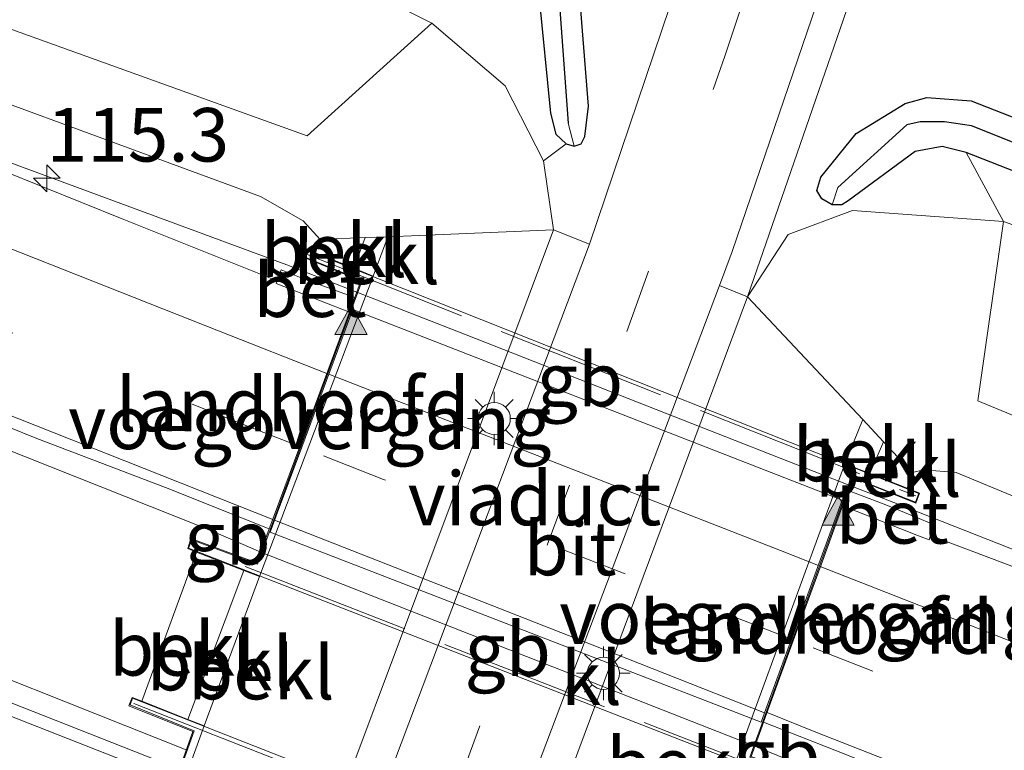
# Model space of a CAD drawing. Units: metres. Extents: x 166647 to 170000, y 561490 to 562500.
# Drawn here: x 167536 to 167582, y 562241 to 562275 of the extents above; entities that cross this region are included whole.
import ezdxf
from ezdxf.enums import TextEntityAlignment as Align

# ---------------------------------------------------------------- set-up
doc = ezdxf.new("R2010")
doc.units = ezdxf.units.M
doc.linetypes.add('IE-TERREINAFSCHEIDING', pattern=[10, 8, -2])
doc.linetypes.add('VW-3-9_STREEP', pattern=[12, 3, -9])
doc.layers.get('0').update_dxf_attribs({"lineweight": 25})
for name, color, linetype, lineweight in [('B-ME-AM-KILOMETR-S-B1', 7, 'Continuous', 18), ('B-ME-BV-GELEIDECONSTRUCTIE-BARRIER-L-B1', 213, 'BV-STEPBARRIER', 18), ('B-ME-BV-GELEIDECONSTRUCTIE-BARRIER-L-B2', 213, 'BV-STEPBARRIER', 18), ('B-ME-BV-GELEIDECONSTRUCTIE-GELEIDERAIL-L-B1', 213, 'BV-GELEIDERAIL', 18), ('B-ME-GR-BOMENSTRUIKEN-GV-B6', 93, 'Continuous', 18), ('B-ME-GW-KRUINLIJN-L-B1', 93, 'Continuous', 18), ('B-ME-GW-TEENLIJN-L-B1', 93, 'Continuous', 18), ('B-ME-IE-GRASLAND-GV-B6', 93, 'Continuous', 18), ('B-ME-IE-MEUBILAIR_WEGMEUBILAIR-LICHTMAST-S-B1', 8, 'Continuous', 18), ('B-ME-IE-TERREINAFSCHEIDING-RASTERHEKWERK-L-B2', 8, 'IE-TERREINAFSCHEIDING', 18), ('B-ME-KW-LANDHOOFD-GV-B6', 173, 'Continuous', 18), ('B-ME-KW-VIADUCT-GV-B7', 173, 'Continuous', 18), ('B-ME-KW-VOEGOVERGANG-L-B2', 8, 'Continuous', 18), ('B-ME-OB-BEKLEDING-GV-B6', 253, 'Continuous', 18), ('B-ME-VH-VERH_SOORT-BETON-OVERIG-GV-B6', 8, 'IE-TERREINAFSCHEIDING-NATUURLIJK-HOUTWAL', 18), ('B-ME-VH-VERH_SOORT-BITUMEN-GV-B6', 8, 'IE-TERREINAFSCHEIDING-NATUURLIJK-HOUTWAL', 18), ('B-ME-VH-VERH_SOORT-BITUMEN-GV-B7', 8, 'Continuous', 18), ('B-ME-VH-VERH_SOORT-KLINKERS-GV-B6', 8, 'IE-TERREINAFSCHEIDING-NATUURLIJK-HOUTWAL', 18), ('B-ME-VH-VERH_SOORT-TEGELS-GV-B6', 8, 'Continuous', 18), ('B-ME-VW-MARKERING-39STREEP-015-L-B1', 255, 'VW-3-9_STREEP', 18), ('B-ME-VW-MARKERING-39STREEP-015-L-B2', 255, 'VW-3-9_STREEP', 18), ('B-ME-VW-MARKERING-STREEP-015-L-B1', 7, 'Continuous', 18), ('B-ME-VW-MARKERING-STREEP-015-L-B2', 7, 'Continuous', 18), ('B-ME-VW-MARKERING-VLAKMARK-S-B1', 7, 'Continuous', 18)]:
    doc.layers.add(name, color=color, linetype=linetype, lineweight=lineweight)
doc.layers.add('B-ME-GW-INSTEEKWATERGANG-L-B1', color=10, linetype='Continuous')
doc.layers.add('B-ME-GW-WATERGANG-GREPPEL-L-B1', color=10, linetype='Continuous')
doc.styles.add('NLCS-ISO', font='NLCS-ISO.TTF')
doc.linetypes.add('BV-GELEIDERAIL', pattern='A,10,-3,[108,NLCS.SHX,S=1,R=0,X=0,Y=0],-3', length=16)
doc.linetypes.add('BV-STEPBARRIER', pattern='A,1,-1,[16,NLCS.SHX,S=1,R=0,X=-1,Y=0],1', length=3)
doc.linetypes.add('IE-TERREINAFSCHEIDING-NATUURLIJK-HOUTWAL', pattern='A,7,-1.5,[67,NLCS.SHX,S=0.75,R=45,X=0,Y=0],-1.5,7,-1.5,[70,NLCS.SHX,S=0.75,R=0,X=0,Y=0],-1.5', length=20)

# ---------------------------------------------------------------- blocks, each defined once
blk = doc.blocks.new('hecto')
for p, q in [((0, 0.625), (-0.625, 0)), ((0, -0.625), (0, 0.625)), ((-0.625, 0), (0.625, 0)), ((0.625, 0), (0, -0.625))]:
    blk.add_line(p, q)
blk = doc.blocks.new('verfsymbol')
for color in [252, 253]:
    blk.add_hatch(color=color).paths.add_polyline_path([(0.75, -0.625), (0, 0.75), (-0.75, -0.625)])
blk.add_lwpolyline([(0.75, -0.625), (0, 0.75), (-0.75, -0.625)], close=True)
blk = doc.blocks.new('lantaarnpaal')
for p, q in [((0, 0.75), (0, 1.25)), ((-0.884, 0.884), (-0.53, 0.53)), ((0.53, 0.53), (0.884, 0.884)), ((-0.75, 0), (-1.25, 0)), ((0.75, 0), (1.25, 0)), ((-0.53, -0.53), (-0.884, -0.884)), ((0, -0.75), (0, -1.25)), ((0.53, -0.53), (0.884, -0.884))]:
    blk.add_line(p, q)
blk.add_circle((0, 0), 0.75)

msp = doc.modelspace()

# ---------------------------------------------------------------- linework, layer by layer
at = {"layer": 'B-ME-BV-GELEIDECONSTRUCTIE-BARRIER-L-B1'}
for points in [[(167544.109, 562251.0965, 6.4168), (167545.0291, 562250.7018, 6.4341), (167546.8969, 562249.8978, 6.6886)], [(167569.962, 562240.8288, 6.6026), (167570.1028, 562240.7729, 6.5847), (167571.0627, 562240.3919, 6.4629), (167572.912, 562239.6294, 6.4157)]]:
    msp.add_polyline3d(points, dxfattribs=at)
at = {"layer": 'B-ME-BV-GELEIDECONSTRUCTIE-BARRIER-L-B2'}
msp.add_line((167546.8969, 562249.8978, 6.6886), (167569.962, 562240.8288, 6.6026), dxfattribs=at)
msp.add_polyline3d([(167574.4053, 562253.0134, 6.4796), (167565.358, 562256.5578, 6.4694), (167556.048, 562260.208, 6.4692), (167551.3832, 562262.0343, 6.4729)], dxfattribs=at)
at = {"layer": 'B-ME-BV-GELEIDECONSTRUCTIE-GELEIDERAIL-L-B1'}
for points in [[(167551.3832, 562262.0343, 6.4729), (167548.1226, 562263.311, 6.4755), (167533.325, 562268.768, 6.245), (167490.306, 562285.886, 6.162)], [(167493.612, 562270.616, 5.777), (167517.1, 562261.818, 6.515), (167544.109, 562251.0965, 6.4168)], [(167485.2474, 562266.0364, 6.2199), (167501.597, 562258.703, 6.403), (167524.7, 562248.187, 6.511), (167529.159, 562246.324, 6.523), (167543.424, 562240.663, 6.538)], [(167850.3397, 562145.1065, 3.8252), (167805.0954, 562162.861, 4.3431), (167760.987, 562180.1796, 4.8211), (167716.7321, 562197.5651, 5.3149), (167693.6006, 562206.6358, 5.4983), (167660.795, 562219.251, 5.719), (167640.941, 562226.791, 5.993), (167614.843, 562237.087, 6.163), (167576.6538, 562252.1309, 6.3392), (167574.4053, 562253.0134, 6.4796)]]:
    msp.add_polyline3d(points, dxfattribs=at)
at = {"layer": 'B-ME-GR-BOMENSTRUIKEN-GV-B6'}
for points in [[(167492.558, 562302.401, 0.166), (167535.457, 562286.165, 0.113), (167558.373, 562277.212, 0.144), (167559.338, 562276.688, 0.152), (167559.758, 562276.186, 0.152), (167559.876, 562275.918, 0.156), (167560.424, 562270.396, 0.148), (167560.674, 562269.418, 0.144), (167561.153, 562268.958, 0.125), (167560.103, 562268.164, 0.384), (167558.303, 562271.67, 0.36), (167554.878, 562274.592, 0.345), (167550.606, 562276.753, 0.349), (167493.933, 562298.899, 0.474), (167492.558, 562302.401, 0.166)], [(167491.431, 562291.806, 3.437), (167493.933, 562298.899, 0.474), (167550.606, 562276.753, 0.349), (167554.878, 562274.592, 0.345), (167549.065, 562269.339, 3.78), (167530.028, 562276.196, 3.787), (167491.431, 562291.806, 3.437)], [(167597.759, 562259.526, -0.057), (167581.574, 562265.343, 0.024), (167579.826, 562268.554, -0.007), (167626.213, 562250.366, 0.044)], [(167581.574, 562265.343, 0.024), (167597.759, 562259.526, -0.057), (167630.966, 562245.982, 0.032), (167733.563, 562204.073, 0.407), (167790.765, 562179.694, 0.399), (167821.2, 562165.11, 1.125), (167853.255, 562149.843, 1.465), (167852.267, 562148.372, 2.172), (167836.213, 562154.359, 2.412), (167792.965, 562172.131, 2.702), (167749.35, 562189.386, 3.026), (167706.098, 562206.891, 3.076), (167664.409, 562223.007, 3.359), (167614.979, 562242.632, 3.822), (167580.377, 562256.966, 3.845), (167581.574, 562265.343, 0.024)]]:
    msp.add_polyline3d(points, dxfattribs=at)
at = {"layer": 'B-ME-GW-INSTEEKWATERGANG-L-B1'}
for points in [[(167492.558, 562302.401, 0.166), (167535.457, 562286.165, 0.113), (167558.373, 562277.212, 0.144), (167559.338, 562276.688, 0.152), (167559.758, 562276.186, 0.152), (167559.876, 562275.918, 0.156), (167560.424, 562270.396, 0.148), (167560.674, 562269.418, 0.144), (167561.153, 562268.958, 0.125), (167561.526, 562268.857, 0.121), (167561.86, 562268.966, 0.117), (167562.031, 562269.301, 0.121), (167562.199, 562270.718, 0.125), (167561.694, 562276.988, 0.109), (167561.274, 562278.045, 0.098), (167560.86, 562278.338, 0.098), (167541.635, 562285.93, 0.167), (167497.118, 562302.577, 0.166), (167493.09, 562304.083, 0.166)], [(167626.213, 562250.366, 0.044), (167579.826, 562268.554, -0.007), (167578.706, 562268.831, -0.007), (167577.446, 562268.601, -0.01), (167574.322, 562266.294, 0.005), (167574.022, 562266.114, 0.005), (167573.574, 562266.106, 0.009), (167573.09, 562266.396, 0.001), (167572.861, 562266.785, -0.01), (167573.047, 562267.399, -0.01), (167574.692, 562269.451, -0.014), (167576.984, 562270.842, -0.026), (167577.997, 562271.126, -0.026), (167580.06, 562270.972, -0.007), (167600.308, 562263.04, 0.082)]]:
    msp.add_polyline3d(points, dxfattribs=at)
at = {"layer": 'B-ME-GW-KRUINLIJN-L-B1'}
for p, q in [((167552.839, 562264.627, 4.174), (167552.14, 562262.788, 4.139)), ((167574.172, 562254.012, 4.174), (167574.998, 562256.086, 4.174)), ((167544.252, 562241.784, 4.093), (167546.846, 562248.76, 4.147))]:
    msp.add_line(p, q, dxfattribs=at)
for points in [[(167490.928, 562288.692, 4.97), (167526.81, 562273.874, 5.321), (167546.881, 562266.496, 5.491), (167548.873, 562265.36, 5.623), (167549.674, 562264.499, 5.483)], [(167857.093, 562144.63, 3.196), (167846.517, 562148.294, 3.196), (167808.162, 562163.408, 3.602), (167783.368, 562173.394, 3.981), (167749.033, 562186.743, 4.093), (167720.307, 562198.145, 4.378), (167691.837, 562209.447, 4.734), (167671.616, 562217.22, 4.765), (167647.51, 562226.664, 4.954), (167619.272, 562237.588, 5.221), (167592.124, 562248.317, 5.422), (167579.365, 562253.61, 5.534), (167577.86, 562253.746, 5.476), (167577.316, 562253.614, 5.352)]]:
    msp.add_polyline3d(points, dxfattribs=at)
at = {"layer": 'B-ME-GW-TEENLIJN-L-B1'}
for p, q in [((167551.778, 562264.584, 4.174), (167551.24, 562263.149, 4.174)), ((167575.327, 562253.562, 4.236), (167575.965, 562255.054, 4.236)), ((167546.108, 562249.046, 4.181), (167543.494, 562242.085, 4.181))]:
    msp.add_line(p, q, dxfattribs=at)
for points in [[(167493.933, 562298.899, 0.474), (167550.606, 562276.753, 0.349), (167554.878, 562274.592, 0.345), (167558.303, 562271.67, 0.36), (167560.103, 562268.164, 0.384), (167560.559, 562264.94, 0.013)], [(167569.624, 562261.815, -0.034), (167571.519, 562264.733, 0.032), (167574.522, 562265.85, 0.02), (167581.574, 562265.343, 0.024), (167597.759, 562259.526, -0.057), (167630.966, 562245.982, 0.032), (167733.563, 562204.073, 0.407), (167790.765, 562179.694, 0.399), (167821.2, 562165.11, 1.125), (167853.255, 562149.843, 1.465), (167859.058, 562147.372, 1.516)]]:
    msp.add_polyline3d(points, dxfattribs=at)
at = {"layer": 'B-ME-GW-WATERGANG-GREPPEL-L-B1'}
for points in [[(167492.551, 562303.279, 0.068), (167538.34, 562285.943, -0.13), (167560.096, 562277.23, -0.188), (167560.599, 562276.885, -0.188), (167560.758, 562276.733, -0.192), (167561.245, 562269.93, -0.184)], [(167612.102, 562257.026, -0.215), (167580.086, 562269.801, -0.219), (167578.819, 562269.995, -0.219), (167577.688, 562269.995, -0.231), (167577.065, 562269.844, -0.242), (167573.842, 562266.916, -0.238)]]:
    msp.add_polyline3d(points, dxfattribs=at)
at = {"layer": 'B-ME-IE-GRASLAND-GV-B6'}
for points in [[(167493.09, 562304.083, 0.166), (167497.118, 562302.577, 0.166), (167541.635, 562285.93, 0.167), (167560.86, 562278.338, 0.098), (167561.274, 562278.045, 0.098), (167561.694, 562276.988, 0.109), (167562.199, 562270.718, 0.125), (167562.031, 562269.301, 0.121), (167561.86, 562268.966, 0.117), (167561.526, 562268.857, 0.121), (167561.245, 562269.93, -0.184), (167560.758, 562276.733, -0.192), (167560.599, 562276.885, -0.188), (167560.096, 562277.23, -0.188), (167538.34, 562285.943, -0.13), (167492.551, 562303.279, 0.068), (167493.09, 562304.083, 0.166)], [(167492.558, 562302.401, 0.166), (167492.551, 562303.279, 0.068), (167538.34, 562285.943, -0.13), (167560.096, 562277.23, -0.188), (167560.599, 562276.885, -0.188), (167560.758, 562276.733, -0.192), (167561.245, 562269.93, -0.184), (167561.526, 562268.857, 0.121), (167561.153, 562268.958, 0.125), (167560.674, 562269.418, 0.144), (167560.424, 562270.396, 0.148), (167559.876, 562275.918, 0.156), (167559.758, 562276.186, 0.152), (167559.338, 562276.688, 0.152), (167558.373, 562277.212, 0.144), (167535.457, 562286.165, 0.113), (167492.558, 562302.401, 0.166)], [(167490.928, 562288.692, 4.97), (167491.431, 562291.806, 3.437), (167530.028, 562276.196, 3.787), (167549.065, 562269.339, 3.78), (167554.878, 562274.592, 0.345), (167558.303, 562271.67, 0.36), (167560.103, 562268.164, 0.384), (167560.559, 562264.94, 0.013), (167552.839, 562264.627, 4.174), (167551.778, 562264.584, 4.174), (167549.674, 562264.499, 5.483), (167548.873, 562265.36, 5.623), (167546.881, 562266.496, 5.491), (167526.81, 562273.874, 5.321), (167490.928, 562288.692, 4.97)], [(167490.928, 562288.692, 4.97), (167526.81, 562273.874, 5.321), (167546.881, 562266.496, 5.491), (167548.873, 562265.36, 5.623), (167549.674, 562264.499, 5.483), (167549.446, 562263.868, 5.382), (167548.792, 562264.13, 5.684), (167548.654, 562263.76, 5.684), (167551.578, 562262.561, 5.611), (167551.2944, 562261.7941, 5.6229), (167548.8667, 562262.6764, 5.4943), (167547.8571, 562263.0843, 5.4881), (167547.6661, 562262.5713, 5.4966), (167540.4371, 562265.4532, 5.496), (167531.1633, 562269.1954, 5.4828), (167521.8775, 562272.9072, 5.4646), (167512.3964, 562276.4748, 5.4864), (167503.0964, 562280.1506, 5.4653), (167493.7954, 562283.824, 5.4233), (167490.17, 562285.2723, 5.4109), (167490.928, 562288.692, 4.97)], [(167600.308, 562263.04, 0.082), (167580.06, 562270.972, -0.007), (167577.997, 562271.126, -0.026), (167576.984, 562270.842, -0.026), (167574.692, 562269.451, -0.014), (167573.047, 562267.399, -0.01), (167572.861, 562266.785, -0.01), (167573.09, 562266.396, 0.001), (167573.574, 562266.106, 0.009), (167574.022, 562266.114, 0.005), (167574.322, 562266.294, 0.005), (167577.446, 562268.601, -0.01), (167578.706, 562268.831, -0.007), (167579.826, 562268.554, -0.007), (167581.574, 562265.343, 0.024), (167574.522, 562265.85, 0.02), (167571.519, 562264.733, 0.032), (167569.624, 562261.815, -0.034), (167576.126, 562280.652, 0.105)], [(167567.488, 562279.808, 0.098), (167562.252, 562264.283, -0.014), (167560.559, 562264.94, 0.013), (167560.103, 562268.164, 0.384), (167561.153, 562268.958, 0.125), (167561.526, 562268.857, 0.121), (167561.86, 562268.966, 0.117), (167562.031, 562269.301, 0.121), (167562.199, 562270.718, 0.125), (167561.694, 562276.988, 0.109)], [(167489.8133, 562273.5136, 5.6802), (167499.1247, 562269.866, 5.7013), (167508.4254, 562266.1927, 5.7032), (167512.6274, 562264.5317, 5.7155), (167517.822, 562262.4992, 5.7146), (167527.1364, 562258.8598, 5.6981), (167535.0552, 562255.7698, 5.6898), (167536.4446, 562255.2043, 5.6747), (167542.4583, 562252.9107, 5.7189), (167545.7713, 562251.5983, 5.748), (167547.2984, 562250.9835, 5.795), (167547.252, 562250.858, 5.797), (167546.711, 562249.395, 5.82), (167543.63, 562250.53, 5.82), (167543.489, 562250.06, 5.827), (167543.902, 562249.9, 5.567), (167541.353, 562242.935, 5.55)], [(167612.102, 562257.026, -0.215), (167580.086, 562269.801, -0.219), (167578.819, 562269.995, -0.219), (167577.688, 562269.995, -0.231), (167577.065, 562269.844, -0.242), (167573.842, 562266.916, -0.238), (167573.574, 562266.106, 0.009), (167573.09, 562266.396, 0.001), (167572.861, 562266.785, -0.01), (167573.047, 562267.399, -0.01), (167574.692, 562269.451, -0.014), (167576.984, 562270.842, -0.026), (167577.997, 562271.126, -0.026), (167580.06, 562270.972, -0.007), (167600.308, 562263.04, 0.082)], [(167626.213, 562250.366, 0.044), (167579.826, 562268.554, -0.007), (167578.706, 562268.831, -0.007), (167577.446, 562268.601, -0.01), (167574.322, 562266.294, 0.005), (167574.022, 562266.114, 0.005), (167573.574, 562266.106, 0.009), (167573.842, 562266.916, -0.238), (167577.065, 562269.844, -0.242), (167577.688, 562269.995, -0.231), (167578.819, 562269.995, -0.219), (167580.086, 562269.801, -0.219), (167612.102, 562257.026, -0.215)], [(167569.624, 562261.815, -0.034), (167571.519, 562264.733, 0.032), (167574.522, 562265.85, 0.02), (167581.574, 562265.343, 0.024), (167580.377, 562256.966, 3.845), (167614.979, 562242.632, 3.822)], [(167541.353, 562242.935, 5.55), (167540.901, 562243.115, 5.839), (167540.736, 562242.721, 5.839), (167543.731, 562241.519, 5.889), (167543.101, 562239.762, 5.887), (167533.105, 562243.704, 5.882), (167518.211, 562249.543, 5.901), (167499.603, 562256.874, 5.9), (167484.714, 562262.73, 5.847)], [(167592.124, 562248.317, 5.422), (167579.365, 562253.61, 5.534), (167577.86, 562253.746, 5.476), (167577.316, 562253.614, 5.352), (167575.965, 562255.054, 4.236), (167574.998, 562256.086, 4.174), (167569.624, 562261.815, -0.034)], [(167587.0388, 562247.334, 5.4517), (167578.1664, 562250.6752, 5.5016), (167578.3341, 562251.1705, 5.4822), (167577.7391, 562251.4123, 5.4855), (167576.1522, 562252.0792, 5.5192), (167574.7647, 562252.6091, 5.5746), (167574.3202, 562252.7801, 5.6547), (167574.534, 562253.366, 5.646), (167577.482, 562252.179, 5.623), (167577.649, 562252.657, 5.63), (167577.068, 562252.883, 5.387), (167577.316, 562253.614, 5.352), (167577.86, 562253.746, 5.476), (167579.365, 562253.61, 5.534), (167592.124, 562248.317, 5.422)], [(167569.473, 562231.894, 5.696), (167572.133, 562238.88, 5.69), (167572.261, 562238.83, 5.777), (167572.451, 562239.353, 5.839), (167569.787, 562240.349, 5.839), (167570.307, 562241.775, 5.757), (167570.3755, 562241.9628, 5.7696), (167573.7021, 562240.6485, 5.7294), (167578.3492, 562238.803, 5.6809), (167583.0116, 562236.998, 5.6665)]]:
    msp.add_polyline3d(points, dxfattribs=at)
at = {"layer": 'B-ME-IE-TERREINAFSCHEIDING-RASTERHEKWERK-L-B2'}
for p, q in [((167548.832, 562263.886, 5.684), (167577.473, 562252.523, 5.623)), ((167572.253, 562239.035, 5.7), (167543.708, 562250.189, 5.901)), ((167540.98, 562242.826, 5.974), (167569.457, 562231.665, 5.932))]:
    msp.add_line(p, q, dxfattribs=at)
at = {"layer": 'B-ME-KW-LANDHOOFD-GV-B6'}
for points in [[(167549.446, 562263.868, 5.382), (167551.24, 562263.149, 4.174), (167552.14, 562262.788, 4.139), (167546.846, 562248.76, 4.147), (167546.108, 562249.046, 4.181), (167543.902, 562249.9, 5.567), (167543.489, 562250.06, 5.827), (167543.63, 562250.53, 5.82), (167546.711, 562249.395, 5.82), (167547.252, 562250.858, 5.797), (167547.2984, 562250.9835, 5.795), (167547.527, 562251.602, 5.785), (167548.721, 562254.831, 5.734), (167550.027, 562258.365, 5.677), (167551.0381, 562261.101, 5.6337), (167551.102, 562261.274, 5.631), (167551.2944, 562261.7941, 5.6229), (167551.578, 562262.561, 5.611), (167548.654, 562263.76, 5.684), (167548.792, 562264.13, 5.684), (167549.446, 562263.868, 5.382)], [(167569.067, 562240.07, 4.174), (167574.172, 562254.012, 4.174), (167575.327, 562253.562, 4.236), (167577.068, 562252.883, 5.387), (167577.649, 562252.657, 5.63), (167577.482, 562252.179, 5.623), (167574.534, 562253.366, 5.646), (167574.3202, 562252.7801, 5.6547), (167574.142, 562252.292, 5.662), (167574.0546, 562252.0522, 5.6655), (167573.053, 562249.305, 5.706), (167571.776, 562245.803, 5.758), (167570.578, 562242.518, 5.807), (167570.3755, 562241.9628, 5.7696), (167570.307, 562241.775, 5.757), (167569.787, 562240.349, 5.839), (167572.451, 562239.353, 5.839), (167572.261, 562238.83, 5.777), (167572.133, 562238.88, 5.69), (167569.983, 562239.715, 4.236), (167569.067, 562240.07, 4.174)], [(167544.252, 562241.784, 4.093), (167539.153, 562227.703, 4.058), (167538.358, 562228.01, 4.181), (167536.354, 562228.783, 5.388), (167535.675, 562229.045, 5.711), (167535.865, 562229.532, 5.677), (167538.996, 562228.32, 5.634), (167539.38, 562229.389, 5.574), (167540.482, 562232.463, 5.694), (167541.698, 562235.851, 5.789), (167542.908, 562239.223, 5.874), (167543.101, 562239.762, 5.887), (167543.731, 562241.519, 5.889), (167540.736, 562242.721, 5.839), (167540.901, 562243.115, 5.839), (167541.353, 562242.935, 5.55), (167543.494, 562242.085, 4.181), (167544.252, 562241.784, 4.093)]]:
    msp.add_polyline3d(points, dxfattribs=at)
at = {"layer": 'B-ME-KW-VIADUCT-GV-B7'}
for points in [[(167548.808, 562264.092, 5.63), (167577.615, 562252.64, 5.63), (167577.468, 562252.237, 5.63), (167574.494, 562253.404, 5.63), (167569.727, 562240.324, 5.731), (167572.383, 562239.318, 5.727), (167572.236, 562238.89, 5.727), (167543.534, 562250.086, 5.63), (167543.684, 562250.472, 5.63), (167546.743, 562249.331, 5.63), (167551.637, 562262.582, 5.63), (167548.696, 562263.775, 5.63), (167548.808, 562264.092, 5.63)], [(167540.919, 562243.072, 5.738), (167569.586, 562231.814, 5.738), (167569.387, 562231.391, 5.738), (167566.426, 562232.599, 5.738), (167561.692, 562219.455, 5.665), (167564.78, 562218.188, 5.723), (167564.619, 562217.768, 5.723), (167535.749, 562229.087, 5.723), (167535.887, 562229.46, 5.723), (167539.033, 562228.259, 5.723), (167543.785, 562241.551, 5.731), (167540.809, 562242.763, 5.738), (167540.919, 562243.072, 5.738)]]:
    msp.add_polyline3d(points, dxfattribs=at)
at = {"layer": 'B-ME-KW-VOEGOVERGANG-L-B2'}
for p, q in [((167546.743, 562249.331, 5.63), (167551.637, 562262.582, 5.63)), ((167569.727, 562240.324, 5.731), (167574.494, 562253.404, 5.63))]:
    msp.add_line(p, q, dxfattribs=at)
at = {"layer": 'B-ME-OB-BEKLEDING-GV-B6'}
for points in [[(167544.252, 562241.784, 4.093), (167546.846, 562248.76, 4.147), (167552.14, 562262.788, 4.139), (167552.839, 562264.627, 4.174), (167560.559, 562264.94, 0.013), (167543.873, 562220.331, -0.022), (167538.419, 562225.735, 4.058), (167539.153, 562227.703, 4.058), (167544.252, 562241.784, 4.093)], [(167551.24, 562263.149, 4.174), (167551.778, 562264.584, 4.174), (167552.839, 562264.627, 4.174), (167552.14, 562262.788, 4.139), (167551.24, 562263.149, 4.174)], [(167549.446, 562263.868, 5.382), (167549.674, 562264.499, 5.483), (167551.778, 562264.584, 4.174), (167551.24, 562263.149, 4.174), (167549.446, 562263.868, 5.382)], [(167569.624, 562261.815, -0.034), (167574.998, 562256.086, 4.174), (167574.172, 562254.012, 4.174), (167569.067, 562240.07, 4.174), (167566.32, 562233.122, 4.158), (167561.084, 562219.096, 4.1), (167560.325, 562217.068, 4.154), (167552.844, 562216.782, 0.086), (167569.624, 562261.815, -0.034)], [(167575.327, 562253.562, 4.236), (167574.172, 562254.012, 4.174), (167574.998, 562256.086, 4.174), (167575.965, 562255.054, 4.236), (167575.327, 562253.562, 4.236)], [(167575.327, 562253.562, 4.236), (167575.965, 562255.054, 4.236), (167577.316, 562253.614, 5.352), (167577.068, 562252.883, 5.387), (167575.327, 562253.562, 4.236)], [(167541.353, 562242.935, 5.55), (167543.902, 562249.9, 5.567), (167546.108, 562249.046, 4.181), (167543.494, 562242.085, 4.181), (167541.353, 562242.935, 5.55)], [(167544.252, 562241.784, 4.093), (167543.494, 562242.085, 4.181), (167546.108, 562249.046, 4.181), (167546.846, 562248.76, 4.147), (167544.252, 562241.784, 4.093)]]:
    msp.add_polyline3d(points, dxfattribs=at)
at = {"layer": 'B-ME-VH-VERH_SOORT-BETON-OVERIG-GV-B6'}
for points in [[(167547.6661, 562262.5713, 5.4966), (167547.8571, 562263.0843, 5.4881), (167548.8667, 562262.6764, 5.4943), (167551.2944, 562261.7941, 5.6229), (167551.102, 562261.274, 5.631), (167551.0381, 562261.101, 5.6337), (167549.6816, 562261.6344, 5.5752), (167547.6186, 562262.4437, 5.57), (167547.6661, 562262.5713, 5.4966)], [(167578.1664, 562250.6752, 5.5016), (167578.0972, 562250.4708, 5.5608), (167577.6051, 562250.6651, 5.5618), (167575.0522, 562251.6624, 5.572), (167574.0546, 562252.0522, 5.6655), (167574.142, 562252.292, 5.662), (167574.3202, 562252.7801, 5.6547), (167574.7647, 562252.6091, 5.5746), (167576.1522, 562252.0792, 5.5192), (167577.7391, 562251.4123, 5.4855), (167578.3341, 562251.1705, 5.4822), (167578.1664, 562250.6752, 5.5016)]]:
    msp.add_polyline3d(points, dxfattribs=at)
at = {"layer": 'B-ME-VH-VERH_SOORT-BITUMEN-GV-B6'}
for points in [[(167486.903, 562208.512, 0.308), (167494.363, 562205.622, 0.308), (167499.009, 562203.777, 0.307), (167505.516, 562201.194, 0.304), (167511.093, 562198.982, 0.289), (167517.625, 562196.463, 0.231), (167522.319, 562194.721, 0.184), (167523.296, 562194.424, 0.174), (167524.272, 562194.205, 0.155), (167525.3, 562194.076, 0.145), (167526.333, 562194.064, 0.132), (167528.344, 562194.242, 0.11), (167530.323, 562194.708, 0.083), (167531.289, 562194.978, 0.087), (167532.25, 562195.372, 0.076), (167533.162, 562195.902, 0.083), (167533.944, 562196.523, 0.077), (167535.441, 562197.893, 0.056), (167536.165, 562198.616, 0.053), (167537.019, 562199.613, 0.053), (167538.924, 562202.215, 0.121), (167545.38, 562219.535, -0.045), (167562.252, 562264.283, -0.014), (167567.488, 562279.808, 0.098)], [(167573.943, 562278.72, 0.086), (167568.911, 562263.929, -0.022), (167568.312, 562262.345, -0.021), (167551.277, 562217.308, 0.016), (167550.799, 562216.043, 0.017), (167544.577, 562198.82, 0.132), (167544.093, 562197.263, 0.16), (167544.117, 562195.825, 0.179), (167544.315, 562193.44, 0.171), (167544.838, 562191.12, 0.167), (167545.699, 562188.449, 0.14), (167546.797, 562186.538, 0.202), (167547.677, 562185.514, 0.206), (167549.162, 562184.392, 0.241), (167552.119, 562182.647, 0.252), (167561.34, 562179.067, 0.364), (167598.563, 562164.562, 0.353)], [(167512.3964, 562276.4748, 5.4864), (167521.8775, 562272.9072, 5.4646), (167531.1633, 562269.1954, 5.4828), (167540.4371, 562265.4532, 5.496), (167547.6661, 562262.5713, 5.4966), (167547.6186, 562262.4437, 5.57), (167549.6816, 562261.6344, 5.5752), (167551.0381, 562261.101, 5.6337), (167550.027, 562258.365, 5.677), (167548.721, 562254.831, 5.734), (167547.527, 562251.602, 5.785), (167547.2984, 562250.9835, 5.795), (167545.7713, 562251.5983, 5.748), (167542.4583, 562252.9107, 5.7189), (167536.4446, 562255.2043, 5.6747), (167535.0552, 562255.7698, 5.6898), (167527.1364, 562258.8598, 5.6981), (167517.822, 562262.4992, 5.7146), (167512.6274, 562264.5317, 5.7155), (167508.4254, 562266.1927, 5.7032), (167499.1247, 562269.866, 5.7013), (167489.8133, 562273.5136, 5.6802), (167486.6547, 562274.7587, 5.6617)], [(167484.714, 562262.73, 5.847), (167499.603, 562256.874, 5.9), (167518.211, 562249.543, 5.901), (167533.105, 562243.704, 5.882), (167543.101, 562239.762, 5.887), (167542.908, 562239.223, 5.874), (167541.698, 562235.851, 5.789), (167540.482, 562232.463, 5.694), (167539.38, 562229.389, 5.574), (167538.398, 562229.813, 5.567), (167536.556, 562230.597, 5.562), (167529.151, 562233.623, 5.592), (167514.285, 562239.55, 5.627), (167495.666, 562246.85, 5.618), (167480.771, 562252.694, 5.574), (167481.276, 562255.74, 5.654), (167476.3, 562261.562, 5.714), (167475.443, 562265.705, 5.794), (167484.714, 562262.73, 5.847)], [(167583.0116, 562236.998, 5.6665), (167578.3492, 562238.803, 5.6809), (167573.7021, 562240.6485, 5.7294), (167570.3755, 562241.9628, 5.7696), (167570.578, 562242.518, 5.807), (167571.776, 562245.803, 5.758), (167573.053, 562249.305, 5.706), (167574.0546, 562252.0522, 5.6655), (167575.0522, 562251.6624, 5.572), (167577.6051, 562250.6651, 5.5618), (167578.0972, 562250.4708, 5.5608), (167578.1664, 562250.6752, 5.5016), (167587.0388, 562247.334, 5.4517)]]:
    msp.add_polyline3d(points, dxfattribs=at)
at = {"layer": 'B-ME-VH-VERH_SOORT-BITUMEN-GV-B7'}
msp.add_polyline3d([(167570.259, 562241.954, 5.789), (167547.336, 562250.821, 5.796), (167547.62, 562251.588, 5.786), (167548.811, 562254.796, 5.743), (167550.123, 562258.334, 5.696), (167551.195, 562261.222, 5.657), (167574.045, 562252.33, 5.63), (167572.956, 562249.346, 5.676), (167571.675, 562245.834, 5.73), (167570.479, 562242.558, 5.78), (167570.259, 562241.954, 5.789)], dxfattribs=at)
at = {"layer": 'B-ME-VH-VERH_SOORT-KLINKERS-GV-B6'}
for points in [[(167543.873, 562220.331, -0.022), (167560.559, 562264.94, 0.013), (167562.252, 562264.283, -0.014), (167545.38, 562219.535, -0.045), (167543.873, 562220.331, -0.022)], [(167569.624, 562261.815, -0.034), (167552.844, 562216.782, 0.086), (167551.277, 562217.308, 0.016), (167568.312, 562262.345, -0.021), (167569.624, 562261.815, -0.034)]]:
    msp.add_polyline3d(points, dxfattribs=at)
at = {"layer": 'B-ME-VH-VERH_SOORT-TEGELS-GV-B6'}
msp.add_polyline3d([(167569.624, 562261.815, -0.034), (167568.312, 562262.345, -0.021), (167568.911, 562263.929, -0.022), (167573.943, 562278.72, 0.086), (167575.1702, 562281.466, 0.012), (167576.2084, 562282.731, 0.0004), (167577.69, 562284.5442, 0.0368), (167578.7705, 562285.3075, 0.0345), (167579.9145, 562286.0354, 0.0325), (167581.0498, 562286.4965, 0.0525), (167581.604, 562285.407, 0.109), (167579.515, 562284.297, 0.113), (167576.586, 562281.519, 0.105), (167576.126, 562280.652, 0.105), (167569.624, 562261.815, -0.034)], dxfattribs=at)
at = {"layer": 'B-ME-VW-MARKERING-39STREEP-015-L-B1'}
for points in [[(167507.482, 562108.69, 0.169), (167514.545, 562127.696, 0.31), (167520.568, 562143.981, 0.264), (167529.234, 562167.279, 0.252), (167536.418, 562186.52, 0.268), (167547.707, 562216.477, 0.094), (167563.987, 562260.197, 0.117), (167568.585, 562273.1, 0.125), (167572.2, 562284.101, 0.156), (167578.8, 562304.88, 0.291), (167589.77, 562339.184, 0.364), (167593.807, 562351.276, 0.318), (167604.881, 562384.812, 0.162)], [(167548.7192, 562254.8262, 5.6909), (167546.4843, 562255.7033, 5.687), (167524.3099, 562264.4792, 5.6803), (167510.8505, 562269.7926, 5.6784), (167489.3829, 562278.2148, 5.6288), (167487.9933, 562278.7621, 5.6205)], [(167844.284, 562138.9453, 3.4747), (167837.47, 562141.6067, 3.5443), (167815.1463, 562150.3517, 3.8069), (167792.8694, 562159.0719, 4.0523), (167774.8451, 562166.1463, 4.2554), (167752.6872, 562174.842, 4.5157), (167730.3761, 562183.5991, 4.767), (167708.0731, 562192.3561, 5.0058), (167693.2617, 562198.1734, 5.1154), (167671.1123, 562206.8838, 5.2398), (167652.872, 562214.0447, 5.3495), (167636.2137, 562220.5686, 5.4389), (167614.04, 562229.2585, 5.542), (167597.8223, 562235.5922, 5.6302), (167575.4754, 562244.3399, 5.6787), (167571.7718, 562245.7916, 5.6871)]]:
    msp.add_polyline3d(points, dxfattribs=at)
at = {"layer": 'B-ME-VW-MARKERING-39STREEP-015-L-B2'}
msp.add_polyline3d([(167571.6736, 562245.8301, 5.6874), (167563.9037, 562248.8756, 5.7051), (167552.6282, 562253.2923, 5.6976), (167548.809, 562254.791, 5.691)], dxfattribs=at)
at = {"layer": 'B-ME-VW-MARKERING-STREEP-015-L-B1'}
for points in [[(167489.1458, 562282.209, 5.525), (167491.9165, 562281.121, 5.5402), (167507.1695, 562275.1288, 5.5813), (167522.6243, 562269.0372, 5.5982), (167544.9328, 562260.2341, 5.6228), (167549.9783, 562258.2331, 5.6408)], [(167547.4615, 562251.4248, 5.7461), (167539.73, 562254.4836, 5.7414), (167517.4454, 562263.3069, 5.767), (167506.7137, 562267.5316, 5.7571), (167486.8442, 562275.3256, 5.7061)], [(167475.443, 562265.705, 5.794), (167507.57, 562253.107, 5.894), (167530.06, 562244.266, 5.884), (167542.908, 562239.223, 5.874)], [(167573.0215, 562249.2186, 5.6226), (167595.9129, 562240.2513, 5.5645), (167613.1967, 562233.4725, 5.472), (167631.8966, 562226.1506, 5.3696), (167651.5218, 562218.4403, 5.277), (167671.0761, 562210.7867, 5.1513), (167693.3674, 562201.9999, 5.0291), (167709.2576, 562195.7684, 4.9123), (167731.4074, 562187.0524, 4.6728), (167753.6187, 562178.3536, 4.4252), (167773.411, 562170.6085, 4.2009), (167788.6694, 562164.6303, 4.0172), (167810.9982, 562155.8609, 3.7754), (167833.1861, 562147.1728, 3.5106), (167845.6144, 562142.3286, 3.3797)], [(167842.9707, 562135.6055, 3.5577), (167825.9301, 562142.2664, 3.7453), (167804.7293, 562150.5669, 3.9946), (167782.5536, 562159.2524, 4.2349), (167760.2424, 562168.0107, 4.4966), (167737.9062, 562176.7663, 4.7553), (167715.6818, 562185.4927, 5.0028), (167699.3206, 562191.9196, 5.161), (167685.1683, 562197.4588, 5.234), (167662.8974, 562206.2396, 5.36), (167640.5855, 562214.976, 5.4951), (167618.2824, 562223.7169, 5.5871), (167602.0495, 562230.0617, 5.6787), (167585.8539, 562236.3726, 5.7136), (167572.7294, 562241.5206, 5.7351), (167570.5358, 562242.4022, 5.7496)]]:
    msp.add_polyline3d(points, dxfattribs=at)
at = {"layer": 'B-ME-VW-MARKERING-STREEP-015-L-B2'}
for points in [[(167550.0771, 562258.2102, 5.643), (167571.1664, 562249.9682, 5.629), (167572.9318, 562249.2796, 5.6253)], [(167570.4211, 562242.399, 5.7517), (167561.7051, 562245.8304, 5.7576), (167547.5479, 562251.3933, 5.748)]]:
    msp.add_polyline3d(points, dxfattribs=at)

# ---------------------------------------------------------------- block references
at = {"layer": 'B-ME-AM-KILOMETR-S-B1', "rotation": 90}
msp.add_blockref('hecto', (167536.9085, 562267.353, 6.2704), dxfattribs=at)
at = {"layer": 'B-ME-IE-MEUBILAIR_WEGMEUBILAIR-LICHTMAST-S-B1', "rotation": 90}
for p in [(167557.8, 562256.137, -0.137), (167562.894, 562244.237, 1.263)]:
    msp.add_blockref('lantaarnpaal', p, dxfattribs=at)
at = {"layer": 'B-ME-VW-MARKERING-VLAKMARK-S-B1'}
for p in [(167551.1133, 562260.6851, 5.6), (167573.8584, 562251.7736, 5.5216)]:
    msp.add_blockref('verfsymbol', p, dxfattribs=at)

# ---------------------------------------------------------------- texts
at = {"layer": 'B-ME-AM-KILOMETR-S-B1', "ltscale": 0.2, "style": 'NLCS-ISO'}
msp.add_text('115.3', height=2.5, dxfattribs=at).set_placement((167536.9085, 562267.353, 6.2704), align=Align.BOTTOM_LEFT)
at = {"layer": 'B-ME-BV-GELEIDECONSTRUCTIE-BARRIER-L-B1', "ltscale": 0.2, "style": 'NLCS-ISO'}
for p in [(167545.345, 562250.5654), (167571.0099, 562240.4057)]:
    msp.add_text('gb', height=2.5, dxfattribs=at).set_placement(p, align=Align.MIDDLE_CENTER)
at = {"layer": 'B-ME-BV-GELEIDECONSTRUCTIE-BARRIER-L-B2', "ltscale": 0.2, "style": 'NLCS-ISO'}
for p in [(167561.7986, 562257.9534), (167558.4294, 562245.3633)]:
    msp.add_text('gb', height=2.5, dxfattribs=at).set_placement(p, align=Align.MIDDLE_CENTER)
at = {"layer": 'B-ME-KW-LANDHOOFD-GV-B6', "ltscale": 0.2, "style": 'NLCS-ISO'}
for p in [(167548.3925, 562256.7916), (167572.8375, 562246.4007)]:
    msp.add_text('landhoofd', height=2.5, dxfattribs=at).set_placement(p, align=Align.MIDDLE_CENTER)
at = {"layer": 'B-ME-KW-VIADUCT-GV-B7', "ltscale": 0.2, "style": 'NLCS-ISO'}
msp.add_text('viaduct', height=2.5, dxfattribs=at).set_placement((167559.6795, 562252.4033), align=Align.MIDDLE_CENTER)
at = {"layer": 'B-ME-KW-VOEGOVERGANG-L-B2', "ltscale": 0.2, "style": 'NLCS-ISO'}
for p in [(167549.19, 562255.9565), (167572.1105, 562246.864)]:
    msp.add_text('voegovergang', height=2.5, dxfattribs=at).set_placement(p, align=Align.MIDDLE_CENTER)
at = {"layer": 'B-ME-OB-BEKLEDING-GV-B6', "ltscale": 0.2, "style": 'NLCS-ISO'}
for p in [(167550.3168, 562263.9936), (167551.8474, 562263.6594), (167575.1578, 562254.4552), (167576.2006, 562253.735), (167543.242, 562245.3802), (167544.9904, 562244.6918), (167546.9259, 562244.2724), (167566.4509, 562239.9851)]:
    msp.add_text('bekl', height=2.5, dxfattribs=at).set_placement(p, align=Align.MIDDLE_CENTER)
at = {"layer": 'B-ME-VH-VERH_SOORT-BETON-OVERIG-GV-B6', "ltscale": 0.2, "style": 'NLCS-ISO'}
for p in [(167549.199, 562262.1278), (167576.3828, 562251.5453)]:
    msp.add_text('bet', height=2.5, dxfattribs=at).set_placement(p, align=Align.MIDDLE_CENTER)
at = {"layer": 'B-ME-VH-VERH_SOORT-BITUMEN-GV-B7', "ltscale": 0.2, "style": 'NLCS-ISO'}
msp.add_text('bit', height=2.5, dxfattribs=at).set_placement((167561.3416, 562250.067), align=Align.MIDDLE_CENTER)
at = {"layer": 'B-ME-VH-VERH_SOORT-KLINKERS-GV-B6', "ltscale": 0.2, "style": 'NLCS-ISO'}
msp.add_text('kl', height=2.5, dxfattribs=at).set_placement((167562.3362, 562244.013), align=Align.MIDDLE_CENTER)

doc.saveas('drawing.dxf')
